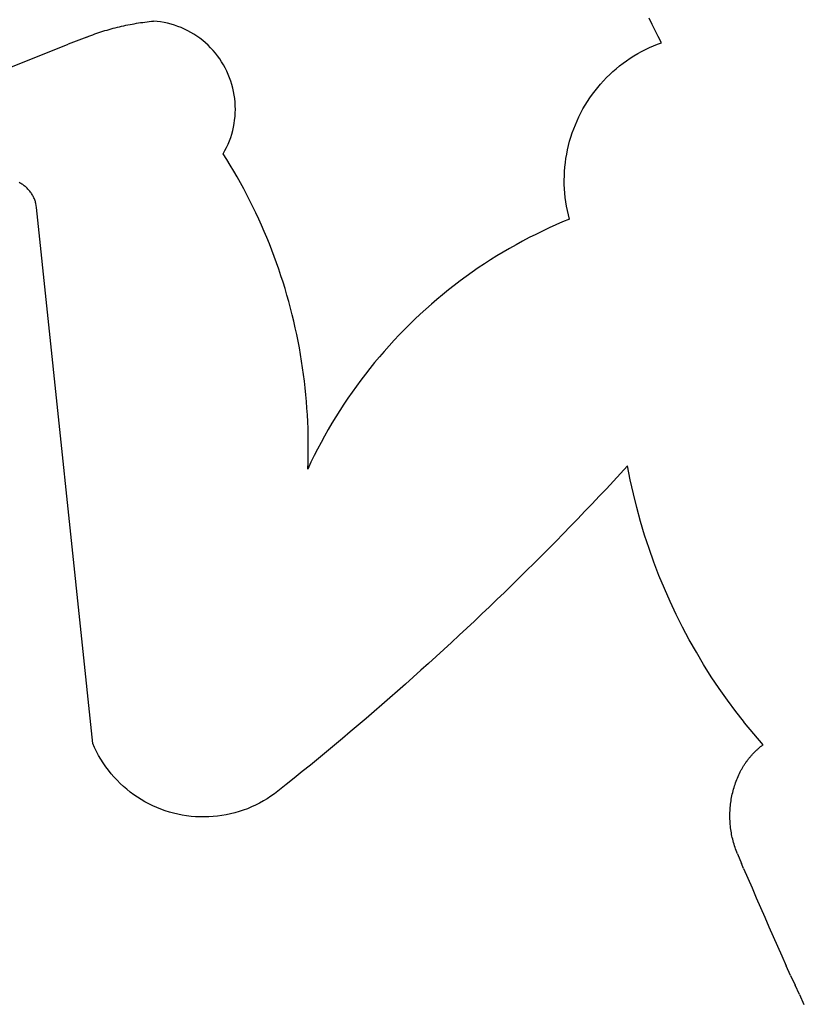
# Model space of a CAD drawing. Units: millimetres. Extents: x -1442 to -196, y -1456 to 1510.
# Drawn here: x -511 to -411, y 568 to 694 of the extents above; entities that cross this region are included whole.
import ezdxf

# ---------------------------------------------------------------- set-up
doc = ezdxf.new("R2010")
doc.units = ezdxf.units.MM

msp = doc.modelspace()

# ---------------------------------------------------------------- linework, layer by layer
for p, q in [((-498.06, 693.22), (-497.79, 693.29)), ((-497.79, 693.29), (-497.52, 693.35)), ((-497.52, 693.35), (-497.25, 693.41)), ((-497.25, 693.41), (-496.98, 693.46)), ((-496.98, 693.46), (-496.71, 693.51)), ((-496.71, 693.51), (-496.44, 693.56)), ((-496.44, 693.56), (-496.17, 693.61)), ((-496.17, 693.61), (-495.9, 693.66)), ((-495.9, 693.66), (-495.63, 693.7)), ((-495.63, 693.7), (-495.36, 693.74)), ((-495.36, 693.74), (-495.09, 693.78)), ((-495.09, 693.78), (-494.81, 693.82)), ((-494.81, 693.82), (-494.54, 693.85)), ((-494.54, 693.85), (-494.27, 693.88)), ((-494.27, 693.88), (-493.99, 693.91)), ((-493.99, 693.91), (-493.72, 693.94)), ((-493.26, 693.9), (-493.72, 693.94)), ((-492.81, 693.84), (-493.26, 693.9)), ((-492.36, 693.76), (-492.81, 693.84)), ((-491.91, 693.66), (-492.36, 693.76)), ((-491.47, 693.55), (-491.91, 693.66)), ((-491.03, 693.41), (-491.47, 693.55)), ((-490.6, 693.26), (-491.03, 693.41)), ((-490.17, 693.1), (-490.6, 693.26)), ((-430.03, 693.51), (-430.41, 694.3)), ((-429.64, 692.73), (-430.03, 693.51)), ((-502.25, 691.9), (-501.99, 692)), ((-501.99, 692), (-501.73, 692.1)), ((-501.73, 692.1), (-501.47, 692.2)), ((-501.47, 692.2), (-501.22, 692.29)), ((-501.22, 692.29), (-500.96, 692.38)), ((-500.96, 692.38), (-500.7, 692.47)), ((-500.7, 692.47), (-500.44, 692.56)), ((-500.44, 692.56), (-500.17, 692.64)), ((-500.17, 692.64), (-499.91, 692.72)), ((-499.91, 692.72), (-499.65, 692.8)), ((-499.65, 692.8), (-499.38, 692.88)), ((-499.38, 692.88), (-499.12, 692.95)), ((-499.12, 692.95), (-498.85, 693.02)), ((-498.85, 693.02), (-498.59, 693.09)), ((-498.59, 693.09), (-498.32, 693.16)), ((-498.32, 693.16), (-498.06, 693.22)), ((-489.76, 692.91), (-490.17, 693.1)), ((-489.35, 692.71), (-489.76, 692.91)), ((-488.94, 692.49), (-489.35, 692.71)), ((-488.55, 692.26), (-488.94, 692.49)), ((-488.17, 692.01), (-488.55, 692.26)), ((-487.8, 691.74), (-488.17, 692.01)), ((-429.25, 691.95), (-429.64, 692.73)), ((-514.27, 687.13), (-504.6, 690.98)), ((-502.25, 691.9), (-504.6, 690.98)), ((-487.43, 691.46), (-487.8, 691.74)), ((-487.08, 691.16), (-487.43, 691.46)), ((-486.75, 690.86), (-487.08, 691.16)), ((-486.42, 690.53), (-486.75, 690.86)), ((-430.39, 690.55), (-429.88, 690.78)), ((-429.88, 690.78), (-429.36, 690.99)), ((-429.36, 690.99), (-428.84, 691.18)), ((-428.84, 691.18), (-429.25, 691.95)), ((-486.11, 690.2), (-486.42, 690.53)), ((-485.81, 689.85), (-486.11, 690.2)), ((-485.53, 689.49), (-485.81, 689.85)), ((-485.26, 689.12), (-485.53, 689.49)), ((-432.83, 689.19), (-432.36, 689.49)), ((-432.36, 689.49), (-431.88, 689.78)), ((-431.88, 689.78), (-431.39, 690.05)), ((-431.39, 690.05), (-430.9, 690.31)), ((-430.9, 690.31), (-430.39, 690.55)), ((-485.01, 688.74), (-485.26, 689.12)), ((-484.77, 688.35), (-485.01, 688.74)), ((-484.55, 687.95), (-484.77, 688.35)), ((-434.62, 687.86), (-434.19, 688.21)), ((-434.19, 688.21), (-433.75, 688.55)), ((-433.75, 688.55), (-433.29, 688.88)), ((-433.29, 688.88), (-432.83, 689.19)), ((-484.35, 687.54), (-484.55, 687.95)), ((-484.16, 687.12), (-484.35, 687.54)), ((-483.99, 686.69), (-484.16, 687.12)), ((-435.85, 686.72), (-435.45, 687.11)), ((-435.45, 687.11), (-435.04, 687.49)), ((-435.04, 687.49), (-434.62, 687.86)), ((-483.83, 686.26), (-483.99, 686.69)), ((-483.7, 685.83), (-483.83, 686.26)), ((-483.58, 685.38), (-483.7, 685.83)), ((-436.98, 685.47), (-436.61, 685.9)), ((-436.61, 685.9), (-436.24, 686.32)), ((-436.24, 686.32), (-435.85, 686.72)), ((-483.48, 684.94), (-483.58, 685.38)), ((-483.4, 684.49), (-483.48, 684.94)), ((-483.34, 684.03), (-483.4, 684.49)), ((-437.98, 684.14), (-437.66, 684.59)), ((-437.66, 684.59), (-437.33, 685.04)), ((-437.33, 685.04), (-436.98, 685.47)), ((-483.29, 683.58), (-483.34, 684.03)), ((-483.27, 683.12), (-483.29, 683.58)), ((-438.87, 682.71), (-438.59, 683.19)), ((-438.59, 683.19), (-438.29, 683.67)), ((-438.29, 683.67), (-437.98, 684.14)), ((-483.3, 681.75), (-483.27, 682.21)), ((-483.26, 682.66), (-483.27, 683.12)), ((-483.27, 682.21), (-483.26, 682.66)), ((-439.39, 681.72), (-439.13, 682.22)), ((-439.13, 682.22), (-438.87, 682.71)), ((-483.5, 680.39), (-483.41, 680.84)), ((-483.41, 680.84), (-483.35, 681.3)), ((-483.35, 681.3), (-483.3, 681.75)), ((-440.05, 680.18), (-439.84, 680.7)), ((-439.84, 680.7), (-439.62, 681.21)), ((-439.62, 681.21), (-439.39, 681.72)), ((-483.86, 679.07), (-483.72, 679.51)), ((-483.72, 679.51), (-483.6, 679.95)), ((-483.6, 679.95), (-483.5, 680.39)), ((-440.41, 679.12), (-440.24, 679.65)), ((-440.24, 679.65), (-440.05, 680.18)), ((-484.39, 677.8), (-484.19, 678.22)), ((-484.19, 678.22), (-484.02, 678.64)), ((-484.02, 678.64), (-483.86, 679.07)), ((-440.71, 678.05), (-440.57, 678.59)), ((-440.57, 678.59), (-440.41, 679.12)), ((-484.82, 676.99), (-484.59, 677.39)), ((-484.36, 676.26), (-484.82, 676.99)), ((-484.59, 677.39), (-484.39, 677.8)), ((-441.04, 676.4), (-440.95, 676.95)), ((-440.95, 676.95), (-440.84, 677.5)), ((-440.84, 677.5), (-440.71, 678.05)), ((-483.91, 675.52), (-484.36, 676.26)), ((-441.17, 675.29), (-441.11, 675.85)), ((-441.11, 675.85), (-441.04, 676.4)), ((-483.47, 674.78), (-483.91, 675.52)), ((-483.04, 674.03), (-483.47, 674.78)), ((-441.24, 674.18), (-441.22, 674.74)), ((-441.22, 674.74), (-441.17, 675.29)), ((-510.75, 673.24), (-510.86, 673.3)), ((-510.64, 673.18), (-510.75, 673.24)), ((-510.53, 673.11), (-510.64, 673.18)), ((-510.42, 673.04), (-510.53, 673.11)), ((-482.61, 673.28), (-483.04, 674.03)), ((-482.2, 672.52), (-482.61, 673.28)), ((-441.25, 673.62), (-441.24, 674.18)), ((-441.25, 673.06), (-441.25, 673.62)), ((-510.32, 672.97), (-510.42, 673.04)), ((-510.22, 672.9), (-510.32, 672.97)), ((-510.12, 672.82), (-510.22, 672.9)), ((-510.02, 672.74), (-510.12, 672.82)), ((-509.93, 672.66), (-510.02, 672.74)), ((-509.84, 672.57), (-509.93, 672.66)), ((-509.75, 672.48), (-509.84, 672.57)), ((-509.66, 672.39), (-509.75, 672.48)), ((-509.58, 672.29), (-509.66, 672.39)), ((-509.5, 672.2), (-509.58, 672.29)), ((-509.42, 672.1), (-509.5, 672.2)), ((-509.35, 671.99), (-509.42, 672.1)), ((-509.28, 671.89), (-509.35, 671.99)), ((-509.21, 671.78), (-509.28, 671.89)), ((-481.8, 671.75), (-482.2, 672.52)), ((-441.22, 672.5), (-441.25, 673.06)), ((-441.18, 671.94), (-441.22, 672.5)), ((-441.13, 671.39), (-441.18, 671.94)), ((-509.15, 671.67), (-509.21, 671.78)), ((-509.09, 671.56), (-509.15, 671.67)), ((-509.03, 671.45), (-509.09, 671.56)), ((-508.98, 671.34), (-509.03, 671.45)), ((-508.93, 671.22), (-508.98, 671.34)), ((-508.88, 671.1), (-508.93, 671.22)), ((-508.84, 670.99), (-508.88, 671.1)), ((-508.8, 670.87), (-508.84, 670.99)), ((-508.77, 670.74), (-508.8, 670.87)), ((-508.74, 670.62), (-508.77, 670.74)), ((-508.65, 670.13), (-508.74, 670.62)), ((-481.4, 670.98), (-481.8, 671.75)), ((-481.02, 670.21), (-481.4, 670.98)), ((-441.05, 670.83), (-441.13, 671.39)), ((-440.96, 670.28), (-441.05, 670.83)), ((-501.46, 601.63), (-508.65, 670.13)), ((-480.64, 669.43), (-481.02, 670.21)), ((-480.28, 668.65), (-480.64, 669.43)), ((-440.85, 669.73), (-440.96, 670.28)), ((-440.73, 669.19), (-440.85, 669.73)), ((-479.92, 667.86), (-480.28, 668.65)), ((-441.47, 668.28), (-442.33, 667.91)), ((-440.59, 668.65), (-441.47, 668.28)), ((-440.59, 668.65), (-440.73, 669.19)), ((-479.58, 667.06), (-479.92, 667.86)), ((-479.24, 666.27), (-479.58, 667.06)), ((-444.05, 667.11), (-444.9, 666.69)), ((-443.2, 667.51), (-444.05, 667.11)), ((-442.33, 667.91), (-443.2, 667.51)), ((-478.92, 665.47), (-479.24, 666.27)), ((-446.58, 665.82), (-447.41, 665.37)), ((-445.75, 666.27), (-446.58, 665.82)), ((-444.9, 666.69), (-445.75, 666.27)), ((-478.6, 664.66), (-478.92, 665.47)), ((-478.29, 663.85), (-478.6, 664.66)), ((-449.05, 664.42), (-449.86, 663.93)), ((-448.24, 664.9), (-449.05, 664.42)), ((-447.41, 665.37), (-448.24, 664.9)), ((-478, 663.04), (-478.29, 663.85)), ((-477.71, 662.22), (-478, 663.04)), ((-450.67, 663.43), (-451.46, 662.91)), ((-449.86, 663.93), (-450.67, 663.43)), ((-477.44, 661.4), (-477.71, 662.22)), ((-453.02, 661.85), (-453.79, 661.3)), ((-452.25, 662.39), (-453.02, 661.85)), ((-451.46, 662.91), (-452.25, 662.39)), ((-477.17, 660.58), (-477.44, 661.4)), ((-476.92, 659.76), (-477.17, 660.58)), ((-454.56, 660.74), (-455.31, 660.16)), ((-453.79, 661.3), (-454.56, 660.74)), ((-476.67, 658.93), (-476.92, 659.76)), ((-456.05, 659.58), (-456.79, 658.98)), ((-455.31, 660.16), (-456.05, 659.58)), ((-476.44, 658.09), (-476.67, 658.93)), ((-476.22, 657.26), (-476.44, 658.09)), ((-457.52, 658.38), (-458.23, 657.76)), ((-456.79, 658.98), (-457.52, 658.38)), ((-476, 656.42), (-476.22, 657.26)), ((-458.94, 657.13), (-459.64, 656.49)), ((-458.23, 657.76), (-458.94, 657.13)), ((-475.8, 655.58), (-476, 656.42)), ((-475.61, 654.74), (-475.8, 655.58)), ((-460.33, 655.84), (-461.01, 655.18)), ((-459.64, 656.49), (-460.33, 655.84)), ((-475.42, 653.89), (-475.61, 654.74)), ((-461.68, 654.52), (-462.34, 653.84)), ((-461.01, 655.18), (-461.68, 654.52)), ((-475.25, 653.05), (-475.42, 653.89)), ((-475.09, 652.2), (-475.25, 653.05)), ((-462.99, 653.15), (-463.63, 652.45)), ((-462.34, 653.84), (-462.99, 653.15)), ((-474.94, 651.34), (-475.09, 652.2)), ((-464.25, 651.74), (-464.87, 651.02)), ((-463.63, 652.45), (-464.25, 651.74)), ((-474.8, 650.49), (-474.94, 651.34)), ((-474.67, 649.64), (-474.8, 650.49)), ((-464.87, 651.02), (-465.48, 650.3)), ((-474.55, 648.78), (-474.67, 649.64)), ((-466.07, 649.56), (-466.66, 648.82)), ((-465.48, 650.3), (-466.07, 649.56)), ((-474.44, 647.92), (-474.55, 648.78)), ((-467.23, 648.06), (-467.79, 647.3)), ((-466.66, 648.82), (-467.23, 648.06)), ((-474.35, 647.06), (-474.44, 647.92)), ((-474.26, 646.2), (-474.35, 647.06)), ((-467.79, 647.3), (-468.34, 646.53)), ((-474.18, 645.34), (-474.26, 646.2)), ((-468.88, 645.75), (-469.41, 644.97)), ((-468.34, 646.53), (-468.88, 645.75)), ((-474.12, 644.48), (-474.18, 645.34)), ((-474.06, 643.62), (-474.12, 644.48)), ((-469.92, 644.17), (-470.43, 643.37)), ((-469.41, 644.97), (-469.92, 644.17)), ((-474.02, 642.75), (-474.06, 643.62)), ((-470.43, 643.37), (-470.92, 642.56)), ((-473.98, 641.89), (-474.02, 642.75)), ((-473.96, 641.02), (-473.98, 641.89)), ((-471.4, 641.74), (-471.86, 640.92)), ((-470.92, 642.56), (-471.4, 641.74)), ((-473.95, 640.16), (-473.96, 641.02)), ((-471.86, 640.92), (-472.32, 640.09)), ((-473.96, 638.43), (-473.95, 639.3)), ((-473.95, 639.3), (-473.95, 640.16)), ((-472.76, 639.25), (-473.19, 638.41)), ((-472.32, 640.09), (-472.76, 639.25)), ((-473.98, 637.57), (-473.96, 638.43)), ((-473.19, 638.41), (-473.61, 637.56)), ((-474.01, 636.7), (-473.98, 637.57)), ((-473.61, 637.56), (-474.01, 636.7)), ((-433.17, 637.11), (-434.07, 636.14)), ((-432.82, 635.32), (-433.17, 637.11)), ((-434.07, 636.14), (-434.97, 635.16)), ((-435.88, 634.19), (-436.79, 633.23)), ((-434.97, 635.16), (-435.88, 634.19)), ((-432.43, 633.54), (-432.82, 635.32)), ((-436.79, 633.23), (-437.7, 632.26)), ((-431.99, 631.77), (-432.43, 633.54)), ((-437.7, 632.26), (-438.62, 631.3)), ((-431.51, 630.01), (-431.99, 631.77)), ((-439.53, 630.34), (-440.46, 629.39)), ((-438.62, 631.3), (-439.53, 630.34)), ((-440.46, 629.39), (-441.38, 628.44)), ((-430.99, 628.27), (-431.51, 630.01)), ((-441.38, 628.44), (-442.31, 627.49)), ((-430.42, 626.54), (-430.99, 628.27)), ((-442.31, 627.49), (-443.24, 626.54)), ((-444.18, 625.6), (-445.12, 624.66)), ((-443.24, 626.54), (-444.18, 625.6)), ((-429.81, 624.82), (-430.42, 626.54)), ((-445.12, 624.66), (-446.06, 623.73)), ((-429.16, 623.11), (-429.81, 624.82)), ((-447, 622.8), (-447.95, 621.87)), ((-446.06, 623.73), (-447, 622.8)), ((-428.47, 621.43), (-429.16, 623.11)), ((-447.95, 621.87), (-448.9, 620.94)), ((-448.9, 620.94), (-449.86, 620.02)), ((-427.73, 619.76), (-428.47, 621.43)), ((-450.81, 619.1), (-451.77, 618.18)), ((-449.86, 620.02), (-450.81, 619.1)), ((-426.96, 618.11), (-427.73, 619.76)), ((-451.77, 618.18), (-452.74, 617.27)), ((-426.14, 616.48), (-426.96, 618.11)), ((-452.74, 617.27), (-453.71, 616.36)), ((-454.68, 615.46), (-455.65, 614.55)), ((-453.71, 616.36), (-454.68, 615.46)), ((-425.29, 614.87), (-426.14, 616.48)), ((-455.65, 614.55), (-456.62, 613.65)), ((-424.39, 613.28), (-425.29, 614.87)), ((-457.6, 612.76), (-458.59, 611.86)), ((-456.62, 613.65), (-457.6, 612.76)), ((-423.46, 611.72), (-424.39, 613.28)), ((-458.59, 611.86), (-459.57, 610.98)), ((-422.48, 610.17), (-423.46, 611.72)), ((-459.57, 610.98), (-460.56, 610.09)), ((-461.55, 609.21), (-462.55, 608.33)), ((-460.56, 610.09), (-461.55, 609.21)), ((-421.47, 608.66), (-422.48, 610.17)), ((-462.55, 608.33), (-463.54, 607.45)), ((-420.42, 607.17), (-421.47, 608.66)), ((-464.54, 606.58), (-465.55, 605.71)), ((-463.54, 607.45), (-464.54, 606.58)), ((-419.34, 605.7), (-420.42, 607.17)), ((-465.55, 605.71), (-466.55, 604.84)), ((-418.36, 604.47), (-419.34, 605.7)), ((-467.56, 603.98), (-468.58, 603.12)), ((-466.55, 604.84), (-467.56, 603.98)), ((-418.22, 604.26), (-418.36, 604.47)), ((-417.06, 602.85), (-418.22, 604.26)), ((-468.58, 603.12), (-469.59, 602.27)), ((-415.87, 601.47), (-417.06, 602.85)), ((-501.23, 601.11), (-501.46, 601.63)), ((-470.61, 601.42), (-471.63, 600.57)), ((-469.59, 602.27), (-470.61, 601.42)), ((-416.03, 601.35), (-415.95, 601.41)), ((-415.95, 601.41), (-415.87, 601.47)), ((-500.98, 600.6), (-501.23, 601.11)), ((-500.72, 600.1), (-500.98, 600.6)), ((-471.63, 600.57), (-472.65, 599.73)), ((-417.33, 600.13), (-417.27, 600.2)), ((-417.27, 600.2), (-417.2, 600.28)), ((-417.2, 600.28), (-417.13, 600.35)), ((-417.13, 600.35), (-417.06, 600.42)), ((-417.06, 600.42), (-416.99, 600.49)), ((-416.99, 600.49), (-416.92, 600.56)), ((-416.92, 600.56), (-416.85, 600.63)), ((-416.85, 600.63), (-416.78, 600.7)), ((-416.78, 600.7), (-416.71, 600.77)), ((-416.71, 600.77), (-416.64, 600.84)), ((-416.64, 600.84), (-416.56, 600.9)), ((-416.56, 600.9), (-416.49, 600.97)), ((-416.49, 600.97), (-416.41, 601.04)), ((-416.41, 601.04), (-416.34, 601.1)), ((-416.34, 601.1), (-416.26, 601.16)), ((-416.26, 601.16), (-416.18, 601.23)), ((-416.18, 601.23), (-416.11, 601.29)), ((-416.11, 601.29), (-416.03, 601.35)), ((-500.43, 599.61), (-500.72, 600.1)), ((-500.13, 599.14), (-500.43, 599.61)), ((-499.81, 598.67), (-500.13, 599.14)), ((-473.68, 598.88), (-474.71, 598.05)), ((-472.65, 599.73), (-473.68, 598.88)), ((-418.29, 598.86), (-418.24, 598.94)), ((-418.24, 598.94), (-418.18, 599.03)), ((-418.18, 599.03), (-418.13, 599.11)), ((-418.13, 599.11), (-418.07, 599.19)), ((-418.07, 599.19), (-418.02, 599.27)), ((-418.02, 599.27), (-417.96, 599.35)), ((-417.96, 599.35), (-417.9, 599.44)), ((-417.9, 599.44), (-417.84, 599.51)), ((-417.84, 599.51), (-417.78, 599.59)), ((-417.78, 599.59), (-417.72, 599.67)), ((-417.72, 599.67), (-417.66, 599.75)), ((-417.66, 599.75), (-417.59, 599.83)), ((-417.59, 599.83), (-417.53, 599.9)), ((-417.53, 599.9), (-417.47, 599.98)), ((-417.47, 599.98), (-417.4, 600.06)), ((-417.4, 600.06), (-417.33, 600.13)), ((-499.48, 598.22), (-499.81, 598.67)), ((-499.12, 597.77), (-499.48, 598.22)), ((-498.76, 597.35), (-499.12, 597.77)), ((-474.71, 598.05), (-475.74, 597.21)), ((-418.97, 597.61), (-418.88, 597.8)), ((-418.88, 597.8), (-418.78, 598)), ((-418.78, 598), (-418.74, 598.08)), ((-418.74, 598.08), (-418.69, 598.17)), ((-418.69, 598.17), (-418.65, 598.26)), ((-418.65, 598.26), (-418.6, 598.35)), ((-418.6, 598.35), (-418.55, 598.43)), ((-418.55, 598.43), (-418.5, 598.52)), ((-418.5, 598.52), (-418.45, 598.61)), ((-418.45, 598.61), (-418.4, 598.69)), ((-418.4, 598.69), (-418.35, 598.78)), ((-418.35, 598.78), (-418.29, 598.86)), ((-498.37, 596.93), (-498.76, 597.35)), ((-497.97, 596.53), (-498.37, 596.93)), ((-497.56, 596.15), (-497.97, 596.53)), ((-476.78, 596.38), (-477.82, 595.55)), ((-475.74, 597.21), (-476.78, 596.38)), ((-419.52, 596.2), (-419.45, 596.4)), ((-419.45, 596.4), (-419.38, 596.61)), ((-419.38, 596.61), (-419.3, 596.81)), ((-419.3, 596.81), (-419.22, 597.01)), ((-419.22, 597.01), (-419.14, 597.21)), ((-419.14, 597.21), (-419.06, 597.41)), ((-419.06, 597.41), (-418.97, 597.61)), ((-497.13, 595.78), (-497.56, 596.15)), ((-496.69, 595.43), (-497.13, 595.78)), ((-496.24, 595.09), (-496.69, 595.43)), ((-478.26, 595.21), (-478.73, 594.89)), ((-477.82, 595.55), (-478.26, 595.21)), ((-419.84, 594.95), (-419.8, 595.16)), ((-419.8, 595.16), (-419.75, 595.37)), ((-419.75, 595.37), (-419.7, 595.58)), ((-419.7, 595.58), (-419.64, 595.79)), ((-419.64, 595.79), (-419.58, 595.99)), ((-419.58, 595.99), (-419.52, 596.2)), ((-495.77, 594.77), (-496.24, 595.09)), ((-495.29, 594.47), (-495.77, 594.77)), ((-494.81, 594.18), (-495.29, 594.47)), ((-494.31, 593.92), (-494.81, 594.18)), ((-493.8, 593.67), (-494.31, 593.92)), ((-480.18, 594.01), (-480.68, 593.76)), ((-479.68, 594.29), (-480.18, 594.01)), ((-479.2, 594.58), (-479.68, 594.29)), ((-478.73, 594.89), (-479.2, 594.58)), ((-420.04, 593.67), (-420.02, 593.88)), ((-420.02, 593.88), (-419.99, 594.1)), ((-419.99, 594.1), (-419.96, 594.31)), ((-419.96, 594.31), (-419.93, 594.52)), ((-419.93, 594.52), (-419.89, 594.74)), ((-419.89, 594.74), (-419.84, 594.95)), ((-493.28, 593.44), (-493.8, 593.67)), ((-492.76, 593.23), (-493.28, 593.44)), ((-492.23, 593.04), (-492.76, 593.23)), ((-491.69, 592.87), (-492.23, 593.04)), ((-491.14, 592.72), (-491.69, 592.87)), ((-490.6, 592.59), (-491.14, 592.72)), ((-490.04, 592.48), (-490.6, 592.59)), ((-483.87, 592.63), (-484.42, 592.52)), ((-483.32, 592.77), (-483.87, 592.63)), ((-482.78, 592.93), (-483.32, 592.77)), ((-482.25, 593.11), (-482.78, 592.93)), ((-481.72, 593.3), (-482.25, 593.11)), ((-481.19, 593.52), (-481.72, 593.3)), ((-480.68, 593.76), (-481.19, 593.52)), ((-420.11, 592.59), (-420.1, 592.81)), ((-420.11, 592.38), (-420.11, 592.59)), ((-420.1, 592.81), (-420.09, 593.02)), ((-420.09, 593.02), (-420.08, 593.24)), ((-420.08, 593.24), (-420.06, 593.46)), ((-420.06, 593.46), (-420.04, 593.67)), ((-489.48, 592.39), (-490.04, 592.48)), ((-488.92, 592.32), (-489.48, 592.39)), ((-488.36, 592.27), (-488.92, 592.32)), ((-487.8, 592.24), (-488.36, 592.27)), ((-487.23, 592.24), (-487.8, 592.24)), ((-486.67, 592.25), (-487.23, 592.24)), ((-486.1, 592.29), (-486.67, 592.25)), ((-485.54, 592.34), (-486.1, 592.29)), ((-484.98, 592.42), (-485.54, 592.34)), ((-484.42, 592.52), (-484.98, 592.42)), ((-420.11, 592.16), (-420.11, 592.38)), ((-420.1, 591.95), (-420.11, 592.16)), ((-420.09, 591.73), (-420.1, 591.95)), ((-420.08, 591.52), (-420.09, 591.73)), ((-420.06, 591.3), (-420.08, 591.52)), ((-420.04, 591.09), (-420.06, 591.3)), ((-420.02, 590.87), (-420.04, 591.09)), ((-419.99, 590.66), (-420.02, 590.87)), ((-419.96, 590.44), (-419.99, 590.66)), ((-419.92, 590.23), (-419.96, 590.44)), ((-419.88, 590.02), (-419.92, 590.23)), ((-419.84, 589.81), (-419.88, 590.02)), ((-419.8, 589.6), (-419.84, 589.81)), ((-419.75, 589.39), (-419.8, 589.6)), ((-419.69, 589.18), (-419.75, 589.39)), ((-419.63, 588.97), (-419.69, 589.18)), ((-419.57, 588.76), (-419.63, 588.97)), ((-419.51, 588.56), (-419.57, 588.76)), ((-419.44, 588.35), (-419.51, 588.56)), ((-419.37, 588.15), (-419.44, 588.35)), ((-419.3, 587.95), (-419.37, 588.15)), ((-419.22, 587.75), (-419.3, 587.95)), ((-419.14, 587.55), (-419.22, 587.75)), ((-419.14, 587.55), (-418.61, 586.3)), ((-418.35, 585.67), (-418.61, 586.3)), ((-418.35, 585.67), (-417.82, 584.42)), ((-417.82, 584.42), (-417.28, 583.17)), ((-417.28, 583.17), (-416.75, 581.93)), ((-416.75, 581.93), (-416.21, 580.68)), ((-416.21, 580.68), (-415.66, 579.44)), ((-415.66, 579.44), (-415.12, 578.2)), ((-415.12, 578.2), (-414.57, 576.96)), ((-414.57, 576.96), (-414.02, 575.72)), ((-414.02, 575.72), (-413.47, 574.48)), ((-413.47, 574.48), (-412.91, 573.24)), ((-412.35, 572), (-412.91, 573.24)), ((-412.35, 572), (-411.79, 570.77)), ((-411.22, 569.54), (-411.79, 570.77)), ((-411.22, 569.54), (-410.65, 568.3))]:
    msp.add_line(p, q)

doc.saveas('drawing.dxf')
